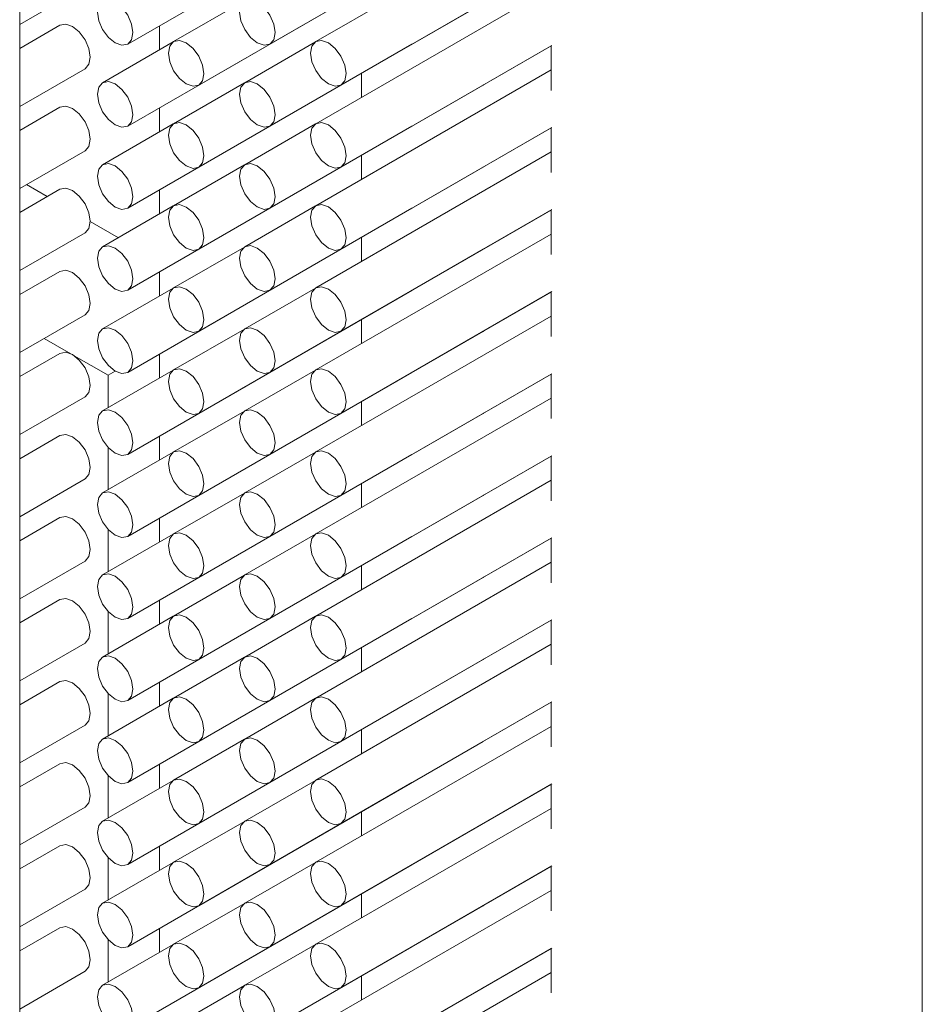
# Model space of a CAD drawing. Units: millimetres. Extents: x 5 to 296, y 3 to 205.
# Drawn here: x 235 to 236, y 81 to 81 of the extents above; entities that cross this region are included whole.
import ezdxf

# ---------------------------------------------------------------- set-up
doc = ezdxf.new("R2010")
doc.units = ezdxf.units.MM

msp = doc.modelspace()

# ---------------------------------------------------------------- linework, layer by layer
at = {"color": 7, "linetype": 'Continuous', "lineweight": 18}
for p, q in [((235.72412951, 80.43016856), (235.72412951, 122.86987726)), ((235.499623, 80.30056383), (235.499623, 122.74027253)), ((235.52648709, 80.92743995), (235.59719777, 80.96826035)), ((235.56184243, 80.92744326), (235.63180273, 80.96783049)), ((235.63180273, 80.96185365), (235.57327061, 80.92806377)), ((235.54416476, 80.91723485), (235.61487544, 80.95805525)), ((235.52648709, 80.90702643), (235.59719777, 80.94784683)), ((235.56184243, 80.90702974), (235.63180273, 80.94741697)), ((235.5795201, 80.91723816), (235.63198899, 80.94752781)), ((235.499623, 80.93235523), (235.51588037, 80.94174041)), ((235.63180273, 80.94144013), (235.57327061, 80.90765025)), ((235.55549962, 80.93821169), (235.53791527, 80.92806046)), ((235.54416476, 80.89682133), (235.61487544, 80.93764173)), ((235.50963088, 80.9321525), (235.499623, 80.92637507)), ((235.53442388, 80.93202176), (235.53442388, 80.9260416)), ((235.53782195, 80.92800327), (235.5202376, 80.91785204)), ((235.52648709, 80.88661291), (235.59719777, 80.92743331)), ((235.57317729, 80.92800659), (235.55559294, 80.91785535)), ((235.56184243, 80.88661622), (235.63180273, 80.92700345)), ((235.5795201, 80.89682464), (235.63198899, 80.92711429)), ((235.59719777, 80.92743331), (235.59729108, 80.9274905)), ((235.63180273, 80.92700676), (235.63180273, 80.91592702)), ((235.499623, 80.91194171), (235.51588037, 80.92132689)), ((235.63180273, 80.92102661), (235.57327061, 80.88723673)), ((235.58462759, 80.9142065), (235.58462759, 80.9201767)), ((235.55549962, 80.91779817), (235.53791527, 80.90764694)), ((235.54416476, 80.8764078), (235.61487544, 80.91722821)), ((235.61487544, 80.91722821), (235.61496875, 80.9172854)), ((235.50963088, 80.91173898), (235.499623, 80.90596155)), ((235.53442388, 80.91160824), (235.53442388, 80.90562808)), ((235.53782195, 80.90758975), (235.5202376, 80.89743852)), ((235.52648709, 80.86619939), (235.59719777, 80.90701979)), ((235.57317729, 80.90759307), (235.55559294, 80.89744183)), ((235.56184243, 80.8662027), (235.63180273, 80.90658993)), ((235.5795201, 80.87641112), (235.63198899, 80.90670077)), ((235.59719777, 80.90701979), (235.59729108, 80.90707698)), ((235.63180273, 80.90659324), (235.63180273, 80.8955135)), ((235.499623, 80.89152819), (235.51588037, 80.90091337)), ((235.63180273, 80.90061309), (235.57327061, 80.86682321)), ((235.58462759, 80.89379298), (235.58462759, 80.89976318)), ((235.55549962, 80.89738465), (235.53791527, 80.88723342)), ((235.54416476, 80.85599428), (235.61487544, 80.89681469)), ((235.61487544, 80.89681469), (235.61496875, 80.89687188)), ((235.50130174, 80.8924973), (235.50648127, 80.88950723)), ((235.50963088, 80.89132546), (235.499623, 80.88554803)), ((235.53442388, 80.89119472), (235.53442388, 80.88521456)), ((235.53782195, 80.88717623), (235.5202376, 80.877025)), ((235.52648709, 80.84578587), (235.59719777, 80.88660627)), ((235.57317729, 80.88717955), (235.55559294, 80.87702831)), ((235.59719777, 80.88660627), (235.59729108, 80.88666346)), ((235.56184243, 80.84578918), (235.63180273, 80.88617641)), ((235.5795201, 80.8559976), (235.63198899, 80.88628725)), ((235.63180273, 80.88617972), (235.63180273, 80.87509998)), ((235.51717498, 80.88333388), (235.52417053, 80.87929543)), ((235.499623, 80.87111467), (235.51588037, 80.88049985)), ((235.63180273, 80.88019957), (235.57327061, 80.84640969)), ((235.58462759, 80.87337946), (235.58462759, 80.87934966)), ((235.55549962, 80.87697113), (235.53791527, 80.8668199)), ((235.54416476, 80.83558076), (235.61487544, 80.87640117)), ((235.61487544, 80.87640117), (235.61496875, 80.87645836)), ((235.50963088, 80.87091194), (235.499623, 80.86513451)), ((235.53442388, 80.8707812), (235.53442388, 80.86480104)), ((235.53782195, 80.86676271), (235.5202376, 80.85661148)), ((235.52648709, 80.82537235), (235.59719777, 80.86619275)), ((235.57317729, 80.86676603), (235.55559294, 80.85661479)), ((235.56184243, 80.82537566), (235.63180273, 80.86576288)), ((235.5795201, 80.83558408), (235.63198899, 80.86587373)), ((235.59719777, 80.86619275), (235.59729108, 80.86624994)), ((235.63180273, 80.8657662), (235.63180273, 80.85468646)), ((235.499623, 80.85070115), (235.51588037, 80.86008633)), ((235.63180273, 80.85978605), (235.57327061, 80.82599617)), ((235.58462759, 80.85296594), (235.58462759, 80.85893614)), ((235.55549962, 80.85655761), (235.53791527, 80.84640638)), ((235.54416476, 80.81516724), (235.61487544, 80.85598765)), ((235.61487544, 80.85598765), (235.61496875, 80.85604484)), ((235.5057269, 80.85422486), (235.51234823, 80.85040245)), ((235.50963088, 80.85049842), (235.499623, 80.84472099)), ((235.51316302, 80.84993208), (235.52159493, 80.84506444)), ((235.53442388, 80.85036768), (235.53442388, 80.84438752)), ((235.53782195, 80.84634919), (235.5202376, 80.83619796)), ((235.52159493, 80.84506444), (235.52337149, 80.84609002)), ((235.52159493, 80.83698153), (235.52159493, 80.84506444)), ((235.52648709, 80.80495883), (235.59719777, 80.84577923)), ((235.57317729, 80.84635251), (235.55559294, 80.83620127)), ((235.56184243, 80.80496214), (235.63180273, 80.84534936)), ((235.5795201, 80.81517056), (235.63198899, 80.84546021)), ((235.59719777, 80.84577923), (235.59729108, 80.84583642)), ((235.63180273, 80.84535268), (235.63180273, 80.83427294)), ((235.499623, 80.83028763), (235.51588037, 80.83967281)), ((235.63180273, 80.83937253), (235.57327061, 80.80558265)), ((235.58462759, 80.83255242), (235.58462759, 80.83852262)), ((235.55549962, 80.83614409), (235.53791527, 80.82599285)), ((235.54416476, 80.79475372), (235.61487544, 80.83557413)), ((235.61487544, 80.83557413), (235.61496875, 80.83563132)), ((235.50963088, 80.8300849), (235.499623, 80.82430747)), ((235.53442388, 80.82995416), (235.53442388, 80.823974)), ((235.53782195, 80.82593567), (235.5202376, 80.81578444)), ((235.52159493, 80.81656801), (235.52159493, 80.82712795)), ((235.52648709, 80.7845453), (235.59719777, 80.82536571)), ((235.57317729, 80.82593899), (235.55559294, 80.81578775)), ((235.59719777, 80.82536571), (235.59732888, 80.82544803)), ((235.56184243, 80.78454862), (235.63180273, 80.82493584)), ((235.5795201, 80.79475704), (235.63198899, 80.82504669)), ((235.63180273, 80.82493916), (235.63180273, 80.81385942)), ((235.499623, 80.80987411), (235.51588037, 80.81925929)), ((235.63180273, 80.81895901), (235.57327061, 80.78516913)), ((235.58462759, 80.8121389), (235.58462759, 80.8181091)), ((235.55549962, 80.81573057), (235.53791527, 80.80557933)), ((235.54416476, 80.7743402), (235.61487544, 80.81516061)), ((235.61487544, 80.81516061), (235.61496875, 80.8152178)), ((235.50963088, 80.80967138), (235.499623, 80.80389395)), ((235.53442388, 80.80954064), (235.53442388, 80.80356048)), ((235.52159493, 80.79615449), (235.52159493, 80.80671443)), ((235.53782195, 80.80552215), (235.5202376, 80.79537092)), ((235.52648709, 80.76413178), (235.59719777, 80.80495219)), ((235.57317729, 80.80552546), (235.55559294, 80.79537423)), ((235.56184243, 80.7641351), (235.63180273, 80.80452232)), ((235.5795201, 80.77434352), (235.63198899, 80.80463317)), ((235.59719777, 80.80495219), (235.59729108, 80.80500938)), ((235.63180273, 80.80452564), (235.63180273, 80.7934459)), ((235.499623, 80.78946059), (235.51588037, 80.79884577)), ((235.63180273, 80.79854549), (235.57327061, 80.76475561)), ((235.58462759, 80.79172538), (235.58462759, 80.79769558)), ((235.55549962, 80.79531705), (235.53791527, 80.78516581)), ((235.54416476, 80.75392668), (235.61487544, 80.79474709)), ((235.61487544, 80.79474709), (235.61496875, 80.79480428)), ((235.50963088, 80.78925786), (235.499623, 80.78348043)), ((235.53442388, 80.78912712), (235.53442388, 80.78314696)), ((235.52159493, 80.77574097), (235.52159493, 80.78630091)), ((235.53782195, 80.78510863), (235.5202376, 80.7749574)), ((235.52648709, 80.74371826), (235.59719777, 80.78453867)), ((235.57317729, 80.78511194), (235.55559294, 80.77496071)), ((235.56184243, 80.74372158), (235.63180273, 80.7841088)), ((235.5795201, 80.75393), (235.63198899, 80.78421965)), ((235.59719777, 80.78453867), (235.59729108, 80.78459586)), ((235.63180273, 80.78411212), (235.63180273, 80.77303238)), ((235.499623, 80.76904707), (235.51588037, 80.77843225)), ((235.63180273, 80.77813197), (235.57327061, 80.74434209)), ((235.58462759, 80.77131186), (235.58462759, 80.77728206)), ((235.55549962, 80.77490353), (235.53791527, 80.76475229)), ((235.54416476, 80.73351316), (235.61487544, 80.77433357)), ((235.61487544, 80.77433357), (235.61496875, 80.77439076)), ((235.50963088, 80.76884434), (235.499623, 80.76306691)), ((235.53442388, 80.7687136), (235.53442388, 80.76273344)), ((235.53782195, 80.76469511), (235.5202376, 80.75454388)), ((235.52159493, 80.75532745), (235.52159493, 80.76588739)), ((235.52648709, 80.72330474), (235.59719777, 80.76412515)), ((235.57317729, 80.76469842), (235.55559294, 80.75454719)), ((235.59719777, 80.76412515), (235.59729108, 80.76418234)), ((235.56184243, 80.72330806), (235.63180273, 80.76369528)), ((235.5795201, 80.73351648), (235.63198899, 80.76380613)), ((235.63180273, 80.7636986), (235.63180273, 80.75261886)), ((235.499623, 80.74863355), (235.51588037, 80.75801872)), ((235.63180273, 80.75771845), (235.57327061, 80.72392857)), ((235.58462759, 80.75089834), (235.58462759, 80.75686854)), ((235.55549962, 80.75449001), (235.53791527, 80.74433877)), ((235.54416476, 80.71309964), (235.61487544, 80.75392005)), ((235.61487544, 80.75392005), (235.61496875, 80.75397724)), ((235.50963088, 80.74843082), (235.499623, 80.74265339)), ((235.53442388, 80.74830008), (235.53442388, 80.74231992)), ((235.52159493, 80.73491393), (235.52159493, 80.74547387)), ((235.53782195, 80.74428159), (235.5202376, 80.73413035)), ((235.52648709, 80.70289122), (235.59719777, 80.74371163)), ((235.57317729, 80.7442849), (235.55559294, 80.73413367)), ((235.56184243, 80.70289454), (235.63180273, 80.74328176)), ((235.5795201, 80.71310296), (235.63198899, 80.74339261)), ((235.59719777, 80.74371163), (235.59729108, 80.74376882)), ((235.63180273, 80.74328508), (235.63180273, 80.73220534)), ((235.499623, 80.72822003), (235.51588037, 80.7376052)), ((235.63180273, 80.73730493), (235.57327061, 80.70351505)), ((235.58462759, 80.73048482), (235.58462759, 80.73645502)), ((235.55549962, 80.73407648), (235.53791527, 80.72392525)), ((235.54416476, 80.69268612), (235.61487544, 80.73350653)), ((235.61487544, 80.73350653), (235.61496875, 80.73356372)), ((235.50963088, 80.72801729), (235.499623, 80.72223987)), ((235.53442388, 80.72788656), (235.53442388, 80.7219064)), ((235.52159493, 80.71450041), (235.52159493, 80.72506035)), ((235.53782195, 80.72386807), (235.5202376, 80.71371683)), ((235.52648709, 80.6824777), (235.59719777, 80.72329811)), ((235.57317729, 80.72387138), (235.55559294, 80.71372015)), ((235.56184243, 80.68248102), (235.63180273, 80.72286824)), ((235.5795201, 80.69268944), (235.63198899, 80.72297909)), ((235.59719777, 80.72329811), (235.59729108, 80.7233553)), ((235.63180273, 80.72287156), (235.63180273, 80.71179182)), ((235.499623, 80.70780651), (235.51588037, 80.71719168)), ((235.63180273, 80.71689141), (235.57327061, 80.68310153)), ((235.58462759, 80.7100713), (235.58462759, 80.7160415)), ((235.55549962, 80.71366296), (235.53791527, 80.70351173)), ((235.54416476, 80.6722726), (235.61487544, 80.71309301)), ((235.61487544, 80.71309301), (235.61496875, 80.71315019)), ((235.50963088, 80.70760377), (235.499623, 80.70182635)), ((235.53442388, 80.70747304), (235.53442388, 80.70149288)), ((235.53782195, 80.70345455), (235.5202376, 80.69330331)), ((235.52159493, 80.69408689), (235.52159493, 80.70464683)), ((235.52648709, 80.66206418), (235.59719777, 80.70288459)), ((235.57317729, 80.70345786), (235.55559294, 80.69330663)), ((235.59719777, 80.70288459), (235.59729108, 80.70294178)), ((235.56184243, 80.6620675), (235.63180273, 80.70245472)), ((235.5795201, 80.67227592), (235.63198899, 80.70256557)), ((235.63180273, 80.70245804), (235.63180273, 80.6913783)), ((235.499623, 80.68739299), (235.51588037, 80.69677816)), ((235.63180273, 80.69647789), (235.57327061, 80.66268801)), ((235.58462759, 80.68965777), (235.58462759, 80.69562798)), ((235.55549962, 80.69324944), (235.53791527, 80.68309821)), ((235.54416476, 80.65185908), (235.61487544, 80.69267949)), ((235.61487544, 80.69267949), (235.61496875, 80.69273667))]:
    msp.add_line(p, q, dxfattribs=at)
at = {"color": 7, "linetype": 'Continuous', "lineweight": 18, "flags": 128}
for points in [[(235.52336234, 80.93795613), (235.52167111, 80.93854399), (235.52023734, 80.93826541), (235.51927933, 80.9371628), (235.51894293, 80.93540403), (235.51927933, 80.93325684), (235.52023734, 80.93104814), (235.52167111, 80.92911417), (235.52336234, 80.92774937), (235.52505358, 80.92716151), (235.52648734, 80.92744009), (235.52744535, 80.9285427), (235.52778176, 80.93030148), (235.52744535, 80.93244866), (235.52648734, 80.93465736), (235.52505358, 80.93659133), (235.52336234, 80.93795613)], [(235.55871768, 80.93795945), (235.55702644, 80.93854731), (235.55559268, 80.93826873), (235.55463467, 80.93716612), (235.55429827, 80.93540735), (235.55463467, 80.93326016), (235.55559268, 80.93105146), (235.55702644, 80.92911749), (235.55871768, 80.92775269), (235.56040892, 80.92716483), (235.56184268, 80.92744341), (235.56280069, 80.92854602), (235.5631371, 80.93030479), (235.56280069, 80.93245198), (235.56184268, 80.93466068), (235.56040892, 80.93659465), (235.55871768, 80.93795945)], [(235.50963088, 80.9321525), (235.51106439, 80.93243093), (235.51275562, 80.93184307)], [(235.51275562, 80.93184307), (235.51444686, 80.93047827), (235.51588062, 80.9285443), (235.51683863, 80.9263356), (235.51717504, 80.92418842), (235.51683863, 80.92242964), (235.51588062, 80.92132703), (235.51588037, 80.92132689)], [(235.54104001, 80.92775103), (235.53934878, 80.92833889), (235.53791501, 80.92806031), (235.536957, 80.9269577), (235.5366206, 80.92519893), (235.536957, 80.92305174), (235.53791501, 80.92084304), (235.53934878, 80.91890907), (235.54104001, 80.91754427), (235.54273125, 80.91695641), (235.54416501, 80.91723499), (235.54512302, 80.9183376), (235.54545943, 80.92009638), (235.54512302, 80.92224356), (235.54416501, 80.92445226), (235.54273125, 80.92638623), (235.54104001, 80.92775103)], [(235.57639535, 80.92775435), (235.57470411, 80.92834221), (235.57327035, 80.92806363), (235.57231234, 80.92696102), (235.57197593, 80.92520224), (235.57231234, 80.92305506), (235.57327035, 80.92084636), (235.57470411, 80.91891239), (235.57639535, 80.91754759), (235.57808659, 80.91695973), (235.57952035, 80.91723831), (235.58047836, 80.91834092), (235.58081477, 80.92009969), (235.58047836, 80.92224688), (235.57952035, 80.92445558), (235.57808659, 80.92638955), (235.57639535, 80.92775435)], [(235.52336234, 80.91754261), (235.52167111, 80.91813047), (235.52023734, 80.91785189), (235.51927933, 80.91674928), (235.51894293, 80.91499051), (235.51927933, 80.91284332), (235.52023734, 80.91063462), (235.52167111, 80.90870065), (235.52336234, 80.90733585), (235.52505358, 80.90674799), (235.52648734, 80.90702657), (235.52744535, 80.90812918), (235.52778176, 80.90988796), (235.52744535, 80.91203514), (235.52648734, 80.91424384), (235.52505358, 80.91617781), (235.52336234, 80.91754261)], [(235.55871768, 80.91754593), (235.55702644, 80.91813379), (235.55559268, 80.91785521), (235.55463467, 80.9167526), (235.55429827, 80.91499382), (235.55463467, 80.91284664), (235.55559268, 80.91063794), (235.55702644, 80.90870397), (235.55871768, 80.90733917), (235.56040892, 80.90675131), (235.56184268, 80.90702989), (235.56280069, 80.9081325), (235.5631371, 80.90989127), (235.56280069, 80.91203846), (235.56184268, 80.91424716), (235.56040892, 80.91618113), (235.55871768, 80.91754593)], [(235.50963088, 80.91173898), (235.51106439, 80.91201741), (235.51275562, 80.91142955)], [(235.51275562, 80.91142955), (235.51444686, 80.91006475), (235.51588062, 80.90813078), (235.51683863, 80.90592208), (235.51717504, 80.9037749), (235.51683863, 80.90201612), (235.51588062, 80.90091351), (235.51588037, 80.90091337)], [(235.54104001, 80.90733751), (235.53934878, 80.90792537), (235.53791501, 80.90764679), (235.536957, 80.90654418), (235.5366206, 80.90478541), (235.536957, 80.90263822), (235.53791501, 80.90042952), (235.53934878, 80.89849555), (235.54104001, 80.89713075), (235.54273125, 80.89654289), (235.54416501, 80.89682147), (235.54512302, 80.89792408), (235.54545943, 80.89968286), (235.54512302, 80.90183004), (235.54416501, 80.90403874), (235.54273125, 80.90597271), (235.54104001, 80.90733751)], [(235.57639535, 80.90734083), (235.57470411, 80.90792869), (235.57327035, 80.90765011), (235.57231234, 80.9065475), (235.57197593, 80.90478872), (235.57231234, 80.90264154), (235.57327035, 80.90043284), (235.57470411, 80.89849887), (235.57639535, 80.89713407), (235.57808659, 80.89654621), (235.57952035, 80.89682479), (235.58047836, 80.8979274), (235.58081477, 80.89968617), (235.58047836, 80.90183336), (235.57952035, 80.90404206), (235.57808659, 80.90597603), (235.57639535, 80.90734083)], [(235.52336234, 80.89712909), (235.52167111, 80.89771695), (235.52023734, 80.89743837), (235.51927933, 80.89633576), (235.51894293, 80.89457699), (235.51927933, 80.8924298), (235.52023734, 80.8902211), (235.52167111, 80.88828713), (235.52336234, 80.88692233), (235.52505358, 80.88633447), (235.52648734, 80.88661305), (235.52744535, 80.88771566), (235.52778176, 80.88947444), (235.52744535, 80.89162162), (235.52648734, 80.89383032), (235.52505358, 80.89576429), (235.52336234, 80.89712909)], [(235.55871768, 80.89713241), (235.55702644, 80.89772027), (235.55559268, 80.89744169), (235.55463467, 80.89633908), (235.55429827, 80.8945803), (235.55463467, 80.89243312), (235.55559268, 80.89022442), (235.55702644, 80.88829045), (235.55871768, 80.88692565), (235.56040892, 80.88633779), (235.56184268, 80.88661637), (235.56280069, 80.88771898), (235.5631371, 80.88947775), (235.56280069, 80.89162494), (235.56184268, 80.89383364), (235.56040892, 80.89576761), (235.55871768, 80.89713241)], [(235.50963088, 80.89132546), (235.51106439, 80.89160389), (235.51275562, 80.89101603)], [(235.51275562, 80.89101603), (235.51444686, 80.88965123), (235.51588062, 80.88771726), (235.51683863, 80.88550856), (235.51717504, 80.88336138), (235.51683863, 80.8816026), (235.51588062, 80.88049999), (235.51588037, 80.88049985)], [(235.54104001, 80.88692399), (235.53934878, 80.88751185), (235.53791501, 80.88723327), (235.536957, 80.88613066), (235.5366206, 80.88437189), (235.536957, 80.8822247), (235.53791501, 80.880016), (235.53934878, 80.87808203), (235.54104001, 80.87671723), (235.54273125, 80.87612937), (235.54416501, 80.87640795), (235.54512302, 80.87751056), (235.54545943, 80.87926933), (235.54512302, 80.88141652), (235.54416501, 80.88362522), (235.54273125, 80.88555919), (235.54104001, 80.88692399)], [(235.57639535, 80.88692731), (235.57470411, 80.88751517), (235.57327035, 80.88723659), (235.57231234, 80.88613398), (235.57197593, 80.8843752), (235.57231234, 80.88222802), (235.57327035, 80.88001932), (235.57470411, 80.87808535), (235.57639535, 80.87672055), (235.57808659, 80.87613269), (235.57952035, 80.87641127), (235.58047836, 80.87751388), (235.58081477, 80.87927265), (235.58047836, 80.88141984), (235.57952035, 80.88362854), (235.57808659, 80.88556251), (235.57639535, 80.88692731)], [(235.52336234, 80.87671557), (235.52167111, 80.87730343), (235.52023734, 80.87702485), (235.51927933, 80.87592224), (235.51894293, 80.87416347), (235.51927933, 80.87201628), (235.52023734, 80.86980758), (235.52167111, 80.86787361), (235.52336234, 80.86650881), (235.52505358, 80.86592095), (235.52648734, 80.86619953), (235.52744535, 80.86730214), (235.52778176, 80.86906092), (235.52744535, 80.8712081), (235.52648734, 80.8734168), (235.52505358, 80.87535077), (235.52336234, 80.87671557)], [(235.55871768, 80.87671889), (235.55702644, 80.87730675), (235.55559268, 80.87702817), (235.55463467, 80.87592556), (235.55429827, 80.87416678), (235.55463467, 80.8720196), (235.55559268, 80.8698109), (235.55702644, 80.86787693), (235.55871768, 80.86651213), (235.56040892, 80.86592427), (235.56184268, 80.86620285), (235.56280069, 80.86730546), (235.5631371, 80.86906423), (235.56280069, 80.87121142), (235.56184268, 80.87342012), (235.56040892, 80.87535409), (235.55871768, 80.87671889)], [(235.50963088, 80.87091194), (235.51106439, 80.87119037), (235.51275562, 80.87060251)], [(235.51275562, 80.87060251), (235.51444686, 80.86923771), (235.51588062, 80.86730374), (235.51683863, 80.86509504), (235.51717504, 80.86294786), (235.51683863, 80.86118908), (235.51588062, 80.86008647), (235.51588037, 80.86008633)], [(235.54104001, 80.86651047), (235.53934878, 80.86709833), (235.53791501, 80.86681975), (235.536957, 80.86571714), (235.5366206, 80.86395837), (235.536957, 80.86181118), (235.53791501, 80.85960248), (235.53934878, 80.85766851), (235.54104001, 80.85630371), (235.54273125, 80.85571585), (235.54416501, 80.85599443), (235.54512302, 80.85709704), (235.54545943, 80.85885581), (235.54512302, 80.861003), (235.54416501, 80.8632117), (235.54273125, 80.86514567), (235.54104001, 80.86651047)], [(235.57639535, 80.86651379), (235.57470411, 80.86710165), (235.57327035, 80.86682307), (235.57231234, 80.86572046), (235.57197593, 80.86396168), (235.57231234, 80.8618145), (235.57327035, 80.8596058), (235.57470411, 80.85767183), (235.57639535, 80.85630703), (235.57808659, 80.85571917), (235.57952035, 80.85599775), (235.58047836, 80.85710036), (235.58081477, 80.85885913), (235.58047836, 80.86100632), (235.57952035, 80.86321502), (235.57808659, 80.86514899), (235.57639535, 80.86651379)], [(235.52336234, 80.85630205), (235.52167111, 80.85688991), (235.52023734, 80.85661133), (235.51927933, 80.85550872), (235.51894293, 80.85374995), (235.51927933, 80.85160276), (235.52023734, 80.84939406), (235.52167111, 80.84746009), (235.52336234, 80.84609529), (235.52505358, 80.84550743), (235.52648734, 80.84578601), (235.52744535, 80.84688862), (235.52778176, 80.8486474), (235.52744535, 80.85079458), (235.52648734, 80.85300328), (235.52505358, 80.85493725), (235.52336234, 80.85630205)], [(235.55871768, 80.85630537), (235.55702644, 80.85689323), (235.55559268, 80.85661465), (235.55463467, 80.85551204), (235.55429827, 80.85375326), (235.55463467, 80.85160608), (235.55559268, 80.84939738), (235.55702644, 80.84746341), (235.55871768, 80.84609861), (235.56040892, 80.84551075), (235.56184268, 80.84578933), (235.56280069, 80.84689194), (235.5631371, 80.84865071), (235.56280069, 80.8507979), (235.56184268, 80.8530066), (235.56040892, 80.85494057), (235.55871768, 80.85630537)], [(235.50963088, 80.85049842), (235.51106439, 80.85077685), (235.51275562, 80.85018899)], [(235.51275562, 80.85018899), (235.51444686, 80.84882419), (235.51588062, 80.84689022), (235.51683863, 80.84468152), (235.51717504, 80.84253434), (235.51683863, 80.84077556), (235.51588062, 80.83967295), (235.51588037, 80.83967281)], [(235.54104001, 80.84609695), (235.53934878, 80.84668481), (235.53791501, 80.84640623), (235.536957, 80.84530362), (235.5366206, 80.84354485), (235.536957, 80.84139766), (235.53791501, 80.83918896), (235.53934878, 80.83725499), (235.54104001, 80.83589019), (235.54273125, 80.83530233), (235.54416501, 80.83558091), (235.54512302, 80.83668352), (235.54545943, 80.83844229), (235.54512302, 80.84058948), (235.54416501, 80.84279818), (235.54273125, 80.84473215), (235.54104001, 80.84609695)], [(235.57639535, 80.84610027), (235.57470411, 80.84668813), (235.57327035, 80.84640955), (235.57231234, 80.84530694), (235.57197593, 80.84354816), (235.57231234, 80.84140098), (235.57327035, 80.83919228), (235.57470411, 80.83725831), (235.57639535, 80.83589351), (235.57808659, 80.83530565), (235.57952035, 80.83558423), (235.58047836, 80.83668684), (235.58081477, 80.83844561), (235.58047836, 80.8405928), (235.57952035, 80.8428015), (235.57808659, 80.84473546), (235.57639535, 80.84610027)], [(235.52336234, 80.83588853), (235.52167111, 80.83647639), (235.52023734, 80.83619781), (235.51927933, 80.8350952), (235.51894293, 80.83333643), (235.51927933, 80.83118924), (235.52023734, 80.82898054), (235.52167111, 80.82704657), (235.52336234, 80.82568177), (235.52505358, 80.82509391), (235.52648734, 80.82537249), (235.52744535, 80.8264751), (235.52778176, 80.82823388), (235.52744535, 80.83038106), (235.52648734, 80.83258976), (235.52505358, 80.83452373), (235.52336234, 80.83588853)], [(235.55871768, 80.83589185), (235.55702644, 80.83647971), (235.55559268, 80.83620113), (235.55463467, 80.83509852), (235.55429827, 80.83333974), (235.55463467, 80.83119256), (235.55559268, 80.82898386), (235.55702644, 80.82704989), (235.55871768, 80.82568509), (235.56040892, 80.82509723), (235.56184268, 80.82537581), (235.56280069, 80.82647842), (235.5631371, 80.82823719), (235.56280069, 80.83038438), (235.56184268, 80.83259308), (235.56040892, 80.83452705), (235.55871768, 80.83589185)], [(235.50963088, 80.8300849), (235.51106439, 80.83036333), (235.51275562, 80.82977547)], [(235.51275562, 80.82977547), (235.51444686, 80.82841067), (235.51588062, 80.8264767), (235.51683863, 80.824268), (235.51717504, 80.82212082), (235.51683863, 80.82036204), (235.51588062, 80.81925943), (235.51588037, 80.81925929)], [(235.54104001, 80.82568343), (235.53934878, 80.82627129), (235.53791501, 80.82599271), (235.536957, 80.8248901), (235.5366206, 80.82313132), (235.536957, 80.82098414), (235.53791501, 80.81877544), (235.53934878, 80.81684147), (235.54104001, 80.81547667), (235.54273125, 80.81488881), (235.54416501, 80.81516739), (235.54512302, 80.81627), (235.54545943, 80.81802877), (235.54512302, 80.82017596), (235.54416501, 80.82238466), (235.54273125, 80.82431863), (235.54104001, 80.82568343)], [(235.57639535, 80.82568675), (235.57470411, 80.82627461), (235.57327035, 80.82599603), (235.57231234, 80.82489342), (235.57197593, 80.82313464), (235.57231234, 80.82098746), (235.57327035, 80.81877876), (235.57470411, 80.81684479), (235.57639535, 80.81547999), (235.57808659, 80.81489213), (235.57952035, 80.81517071), (235.58047836, 80.81627332), (235.58081477, 80.81803209), (235.58047836, 80.82017927), (235.57952035, 80.82238798), (235.57808659, 80.82432194), (235.57639535, 80.82568675)], [(235.52336234, 80.81547501), (235.52167111, 80.81606287), (235.52023734, 80.81578429), (235.51927933, 80.81468168), (235.51894293, 80.81292291), (235.51927933, 80.81077572), (235.52023734, 80.80856702), (235.52167111, 80.80663305), (235.52336234, 80.80526825), (235.52505358, 80.80468039), (235.52648734, 80.80495897), (235.52744535, 80.80606158), (235.52778176, 80.80782036), (235.52744535, 80.80996754), (235.52648734, 80.81217624), (235.52505358, 80.81411021), (235.52336234, 80.81547501)], [(235.55871768, 80.81547833), (235.55702644, 80.81606619), (235.55559268, 80.81578761), (235.55463467, 80.814685), (235.55429827, 80.81292622), (235.55463467, 80.81077904), (235.55559268, 80.80857034), (235.55702644, 80.80663637), (235.55871768, 80.80527157), (235.56040892, 80.80468371), (235.56184268, 80.80496229), (235.56280069, 80.8060649), (235.5631371, 80.80782367), (235.56280069, 80.80997086), (235.56184268, 80.81217956), (235.56040892, 80.81411353), (235.55871768, 80.81547833)], [(235.50963088, 80.80967138), (235.51106439, 80.80994981), (235.51275562, 80.80936195)], [(235.51275562, 80.80936195), (235.51444686, 80.80799715), (235.51588062, 80.80606318), (235.51683863, 80.80385448), (235.51717504, 80.8017073), (235.51683863, 80.79994852), (235.51588062, 80.79884591), (235.51588037, 80.79884577)], [(235.54104001, 80.80526991), (235.53934878, 80.80585777), (235.53791501, 80.80557919), (235.536957, 80.80447658), (235.5366206, 80.8027178), (235.536957, 80.80057062), (235.53791501, 80.79836192), (235.53934878, 80.79642795), (235.54104001, 80.79506315), (235.54273125, 80.79447529), (235.54416501, 80.79475387), (235.54512302, 80.79585648), (235.54545943, 80.79761525), (235.54512302, 80.79976244), (235.54416501, 80.80197114), (235.54273125, 80.80390511), (235.54104001, 80.80526991)], [(235.57639535, 80.80527323), (235.57470411, 80.80586109), (235.57327035, 80.80558251), (235.57231234, 80.8044799), (235.57197593, 80.80272112), (235.57231234, 80.80057394), (235.57327035, 80.79836524), (235.57470411, 80.79643127), (235.57639535, 80.79506647), (235.57808659, 80.79447861), (235.57952035, 80.79475719), (235.58047836, 80.7958598), (235.58081477, 80.79761857), (235.58047836, 80.79976575), (235.57952035, 80.80197446), (235.57808659, 80.80390842), (235.57639535, 80.80527323)], [(235.52336234, 80.79506149), (235.52167111, 80.79564935), (235.52023734, 80.79537077), (235.51927933, 80.79426816), (235.51894293, 80.79250939), (235.51927933, 80.7903622), (235.52023734, 80.7881535), (235.52167111, 80.78621953), (235.52336234, 80.78485473), (235.52505358, 80.78426687), (235.52648734, 80.78454545), (235.52744535, 80.78564806), (235.52778176, 80.78740683), (235.52744535, 80.78955402), (235.52648734, 80.79176272), (235.52505358, 80.79369669), (235.52336234, 80.79506149)], [(235.55871768, 80.79506481), (235.55702644, 80.79565267), (235.55559268, 80.79537409), (235.55463467, 80.79427148), (235.55429827, 80.7925127), (235.55463467, 80.79036552), (235.55559268, 80.78815682), (235.55702644, 80.78622285), (235.55871768, 80.78485805), (235.56040892, 80.78427019), (235.56184268, 80.78454877), (235.56280069, 80.78565138), (235.5631371, 80.78741015), (235.56280069, 80.78955734), (235.56184268, 80.79176604), (235.56040892, 80.79370001), (235.55871768, 80.79506481)], [(235.50963088, 80.78925786), (235.51106439, 80.78953629), (235.51275562, 80.78894843)], [(235.51275562, 80.78894843), (235.51444686, 80.78758363), (235.51588062, 80.78564966), (235.51683863, 80.78344096), (235.51717504, 80.78129378), (235.51683863, 80.779535), (235.51588062, 80.77843239), (235.51588037, 80.77843225)], [(235.54104001, 80.78485639), (235.53934878, 80.78544425), (235.53791501, 80.78516567), (235.536957, 80.78406306), (235.5366206, 80.78230428), (235.536957, 80.7801571), (235.53791501, 80.7779484), (235.53934878, 80.77601443), (235.54104001, 80.77464963), (235.54273125, 80.77406177), (235.54416501, 80.77434035), (235.54512302, 80.77544296), (235.54545943, 80.77720173), (235.54512302, 80.77934892), (235.54416501, 80.78155762), (235.54273125, 80.78349159), (235.54104001, 80.78485639)], [(235.57639535, 80.78485971), (235.57470411, 80.78544757), (235.57327035, 80.78516899), (235.57231234, 80.78406638), (235.57197593, 80.7823076), (235.57231234, 80.78016042), (235.57327035, 80.77795172), (235.57470411, 80.77601775), (235.57639535, 80.77465295), (235.57808659, 80.77406509), (235.57952035, 80.77434367), (235.58047836, 80.77544628), (235.58081477, 80.77720505), (235.58047836, 80.77935223), (235.57952035, 80.78156094), (235.57808659, 80.7834949), (235.57639535, 80.78485971)], [(235.52336234, 80.77464797), (235.52167111, 80.77523583), (235.52023734, 80.77495725), (235.51927933, 80.77385464), (235.51894293, 80.77209587), (235.51927933, 80.76994868), (235.52023734, 80.76773998), (235.52167111, 80.76580601), (235.52336234, 80.76444121), (235.52505358, 80.76385335), (235.52648734, 80.76413193), (235.52744535, 80.76523454), (235.52778176, 80.76699331), (235.52744535, 80.7691405), (235.52648734, 80.7713492), (235.52505358, 80.77328317), (235.52336234, 80.77464797)], [(235.55871768, 80.77465129), (235.55702644, 80.77523915), (235.55559268, 80.77496057), (235.55463467, 80.77385796), (235.55429827, 80.77209918), (235.55463467, 80.769952), (235.55559268, 80.7677433), (235.55702644, 80.76580933), (235.55871768, 80.76444453), (235.56040892, 80.76385667), (235.56184268, 80.76413525), (235.56280069, 80.76523786), (235.5631371, 80.76699663), (235.56280069, 80.76914382), (235.56184268, 80.77135252), (235.56040892, 80.77328649), (235.55871768, 80.77465129)], [(235.50963088, 80.76884434), (235.51106439, 80.76912277), (235.51275562, 80.76853491)], [(235.51275562, 80.76853491), (235.51444686, 80.76717011), (235.51588062, 80.76523614), (235.51683863, 80.76302744), (235.51717504, 80.76088025), (235.51683863, 80.75912148), (235.51588062, 80.75801887), (235.51588037, 80.75801872)], [(235.54104001, 80.76444287), (235.53934878, 80.76503073), (235.53791501, 80.76475215), (235.536957, 80.76364954), (235.5366206, 80.76189076), (235.536957, 80.75974358), (235.53791501, 80.75753488), (235.53934878, 80.75560091), (235.54104001, 80.75423611), (235.54273125, 80.75364825), (235.54416501, 80.75392683), (235.54512302, 80.75502944), (235.54545943, 80.75678821), (235.54512302, 80.7589354), (235.54416501, 80.7611441), (235.54273125, 80.76307807), (235.54104001, 80.76444287)], [(235.57639535, 80.76444619), (235.57470411, 80.76503405), (235.57327035, 80.76475546), (235.57231234, 80.76365286), (235.57197593, 80.76189408), (235.57231234, 80.7597469), (235.57327035, 80.7575382), (235.57470411, 80.75560423), (235.57639535, 80.75423943), (235.57808659, 80.75365157), (235.57952035, 80.75393015), (235.58047836, 80.75503276), (235.58081477, 80.75679153), (235.58047836, 80.75893871), (235.57952035, 80.76114742), (235.57808659, 80.76308138), (235.57639535, 80.76444619)], [(235.52336234, 80.75423445), (235.52167111, 80.75482231), (235.52023734, 80.75454373), (235.51927933, 80.75344112), (235.51894293, 80.75168234), (235.51927933, 80.74953516), (235.52023734, 80.74732646), (235.52167111, 80.74539249), (235.52336234, 80.74402769), (235.52505358, 80.74343983), (235.52648734, 80.74371841), (235.52744535, 80.74482102), (235.52778176, 80.74657979), (235.52744535, 80.74872698), (235.52648734, 80.75093568), (235.52505358, 80.75286965), (235.52336234, 80.75423445)], [(235.55871768, 80.75423777), (235.55702644, 80.75482563), (235.55559268, 80.75454705), (235.55463467, 80.75344444), (235.55429827, 80.75168566), (235.55463467, 80.74953848), (235.55559268, 80.74732978), (235.55702644, 80.74539581), (235.55871768, 80.74403101), (235.56040892, 80.74344315), (235.56184268, 80.74372173), (235.56280069, 80.74482434), (235.5631371, 80.74658311), (235.56280069, 80.7487303), (235.56184268, 80.750939), (235.56040892, 80.75287296), (235.55871768, 80.75423777)], [(235.50963088, 80.74843082), (235.51106439, 80.74870925), (235.51275562, 80.74812139)], [(235.51275562, 80.74812139), (235.51444686, 80.74675659), (235.51588062, 80.74482262), (235.51683863, 80.74261392), (235.51717504, 80.74046673), (235.51683863, 80.73870796), (235.51588062, 80.73760535), (235.51588037, 80.7376052)], [(235.54104001, 80.74402935), (235.53934878, 80.74461721), (235.53791501, 80.74433863), (235.536957, 80.74323602), (235.5366206, 80.74147724), (235.536957, 80.73933006), (235.53791501, 80.73712136), (235.53934878, 80.73518739), (235.54104001, 80.73382259), (235.54273125, 80.73323473), (235.54416501, 80.73351331), (235.54512302, 80.73461592), (235.54545943, 80.73637469), (235.54512302, 80.73852188), (235.54416501, 80.74073058), (235.54273125, 80.74266455), (235.54104001, 80.74402935)], [(235.57639535, 80.74403267), (235.57470411, 80.74462052), (235.57327035, 80.74434194), (235.57231234, 80.74323934), (235.57197593, 80.74148056), (235.57231234, 80.73933338), (235.57327035, 80.73712468), (235.57470411, 80.73519071), (235.57639535, 80.73382591), (235.57808659, 80.73323805), (235.57952035, 80.73351663), (235.58047836, 80.73461924), (235.58081477, 80.73637801), (235.58047836, 80.73852519), (235.57952035, 80.7407339), (235.57808659, 80.74266786), (235.57639535, 80.74403267)], [(235.52336234, 80.73382093), (235.52167111, 80.73440879), (235.52023734, 80.73413021), (235.51927933, 80.7330276), (235.51894293, 80.73126882), (235.51927933, 80.72912164), (235.52023734, 80.72691294), (235.52167111, 80.72497897), (235.52336234, 80.72361417), (235.52505358, 80.72302631), (235.52648734, 80.72330489), (235.52744535, 80.7244075), (235.52778176, 80.72616627), (235.52744535, 80.72831346), (235.52648734, 80.73052216), (235.52505358, 80.73245613), (235.52336234, 80.73382093)], [(235.55871768, 80.73382425), (235.55702644, 80.73441211), (235.55559268, 80.73413353), (235.55463467, 80.73303092), (235.55429827, 80.73127214), (235.55463467, 80.72912496), (235.55559268, 80.72691626), (235.55702644, 80.72498229), (235.55871768, 80.72361749), (235.56040892, 80.72302963), (235.56184268, 80.72330821), (235.56280069, 80.72441082), (235.5631371, 80.72616959), (235.56280069, 80.72831677), (235.56184268, 80.73052548), (235.56040892, 80.73245944), (235.55871768, 80.73382425)], [(235.50963088, 80.72801729), (235.51106439, 80.72829573), (235.51275562, 80.72770787)], [(235.51275562, 80.72770787), (235.51444686, 80.72634307), (235.51588062, 80.7244091), (235.51683863, 80.7222004), (235.51717504, 80.72005321), (235.51683863, 80.71829444), (235.51588062, 80.71719183), (235.51588037, 80.71719168)], [(235.54104001, 80.72361583), (235.53934878, 80.72420369), (235.53791501, 80.72392511), (235.536957, 80.7228225), (235.5366206, 80.72106372), (235.536957, 80.71891654), (235.53791501, 80.71670784), (235.53934878, 80.71477387), (235.54104001, 80.71340907), (235.54273125, 80.71282121), (235.54416501, 80.71309979), (235.54512302, 80.7142024), (235.54545943, 80.71596117), (235.54512302, 80.71810836), (235.54416501, 80.72031706), (235.54273125, 80.72225103), (235.54104001, 80.72361583)], [(235.57639535, 80.72361915), (235.57470411, 80.724207), (235.57327035, 80.72392842), (235.57231234, 80.72282582), (235.57197593, 80.72106704), (235.57231234, 80.71891986), (235.57327035, 80.71671115), (235.57470411, 80.71477719), (235.57639535, 80.71341239), (235.57808659, 80.71282453), (235.57952035, 80.71310311), (235.58047836, 80.71420572), (235.58081477, 80.71596449), (235.58047836, 80.71811167), (235.57952035, 80.72032038), (235.57808659, 80.72225434), (235.57639535, 80.72361915)], [(235.52336234, 80.71340741), (235.52167111, 80.71399527), (235.52023734, 80.71371669), (235.51927933, 80.71261408), (235.51894293, 80.7108553), (235.51927933, 80.70870812), (235.52023734, 80.70649942), (235.52167111, 80.70456545), (235.52336234, 80.70320065), (235.52505358, 80.70261279), (235.52648734, 80.70289137), (235.52744535, 80.70399398), (235.52778176, 80.70575275), (235.52744535, 80.70789994), (235.52648734, 80.71010864), (235.52505358, 80.71204261), (235.52336234, 80.71340741)], [(235.55871768, 80.71341073), (235.55702644, 80.71399859), (235.55559268, 80.71372001), (235.55463467, 80.7126174), (235.55429827, 80.71085862), (235.55463467, 80.70871144), (235.55559268, 80.70650274), (235.55702644, 80.70456877), (235.55871768, 80.70320397), (235.56040892, 80.70261611), (235.56184268, 80.70289469), (235.56280069, 80.7039973), (235.5631371, 80.70575607), (235.56280069, 80.70790325), (235.56184268, 80.71011196), (235.56040892, 80.71204592), (235.55871768, 80.71341073)], [(235.50963088, 80.70760377), (235.51106439, 80.70788221), (235.51275562, 80.70729435)], [(235.51275562, 80.70729435), (235.51444686, 80.70592955), (235.51588062, 80.70399558), (235.51683863, 80.70178688), (235.51717504, 80.69963969), (235.51683863, 80.69788092), (235.51588062, 80.69677831), (235.51588037, 80.69677816)], [(235.54104001, 80.70320231), (235.53934878, 80.70379017), (235.53791501, 80.70351159), (235.536957, 80.70240898), (235.5366206, 80.7006502), (235.536957, 80.69850302), (235.53791501, 80.69629432), (235.53934878, 80.69436035), (235.54104001, 80.69299555), (235.54273125, 80.69240769), (235.54416501, 80.69268627), (235.54512302, 80.69378888), (235.54545943, 80.69554765), (235.54512302, 80.69769484), (235.54416501, 80.69990354), (235.54273125, 80.70183751), (235.54104001, 80.70320231)], [(235.57639535, 80.70320563), (235.57470411, 80.70379348), (235.57327035, 80.7035149), (235.57231234, 80.7024123), (235.57197593, 80.70065352), (235.57231234, 80.69850634), (235.57327035, 80.69629763), (235.57470411, 80.69436367), (235.57639535, 80.69299887), (235.57808659, 80.69241101), (235.57952035, 80.69268959), (235.58047836, 80.6937922), (235.58081477, 80.69555097), (235.58047836, 80.69769815), (235.57952035, 80.69990686), (235.57808659, 80.70184082), (235.57639535, 80.70320563)], [(235.52336234, 80.69299389), (235.52167111, 80.69358175), (235.52023734, 80.69330317), (235.51927933, 80.69220056), (235.51894293, 80.69044178), (235.51927933, 80.6882946), (235.52023734, 80.6860859), (235.52167111, 80.68415193), (235.52336234, 80.68278713), (235.52505358, 80.68219927), (235.52648734, 80.68247785), (235.52744535, 80.68358046), (235.52778176, 80.68533923), (235.52744535, 80.68748642), (235.52648734, 80.68969512), (235.52505358, 80.69162909), (235.52336234, 80.69299389)], [(235.55871768, 80.69299721), (235.55702644, 80.69358507), (235.55559268, 80.69330649), (235.55463467, 80.69220388), (235.55429827, 80.6904451), (235.55463467, 80.68829792), (235.55559268, 80.68608922), (235.55702644, 80.68415525), (235.55871768, 80.68279045), (235.56040892, 80.68220259), (235.56184268, 80.68248117), (235.56280069, 80.68358378), (235.5631371, 80.68534255), (235.56280069, 80.68748973), (235.56184268, 80.68969844), (235.56040892, 80.6916324), (235.55871768, 80.69299721)]]:
    msp.add_lwpolyline(points, dxfattribs=at)

doc.saveas('drawing.dxf')
